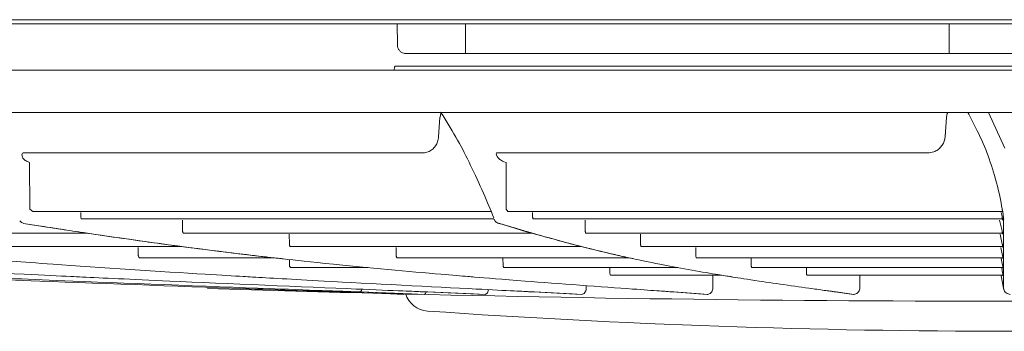
# Model space of a CAD drawing. Extents: x 0 to 423, y 0 to 297.
# Drawn here: x 101 to 113, y 240 to 244 of the extents above; entities that cross this region are included whole.
import ezdxf

# ---------------------------------------------------------------- set-up
doc = ezdxf.new("R2010")
doc.units = 0
doc.layers.add('M0', color=3, linetype='CONTINUOUS')

msp = doc.modelspace()

# ---------------------------------------------------------------- linework, layer by layer
at = {"layer": 'M0', "linetype": 'CONTINUOUS', "lineweight": 13}
for p, q in [((86.606383, 244.099789), (159.766385, 244.099789)), ((159.716385, 244.149789), (86.656383, 244.149789)), ((105.349348, 243.849789), (105.347316, 244.099789)), ((106.158562, 244.099789), (106.16109, 243.749789)), ((111.911384, 243.749789), (111.911384, 244.099789)), ((105.445594, 243.749789), (119.067263, 243.749789)), ((105.32712, 243.599789), (119.120528, 243.599789)), ((100.398896, 243.549789), (105.311901, 243.549789)), ((105.311901, 243.549789), (119.134074, 243.549789))]:
    msp.add_line(p, q, dxfattribs=at)
at = {"layer": 'M0', "color": 5, "linetype": 'CONTINUOUS', "lineweight": 13}
for p, q in [((137.199858, 243.049789), (88.062219, 243.049789)), ((105.858965, 242.994147), (105.866523, 243.035879)), ((105.866523, 243.035879), (105.873143, 243.049789)), ((111.878155, 242.994147), (111.885581, 243.035879)), ((111.885581, 243.035879), (111.892317, 243.049789)), ((112.142901, 243.026444), (112.129813, 243.049789)), ((112.375622, 243.049789), (112.570747, 242.624609)), ((105.855932, 242.994014), (105.839815, 242.760712)), ((111.861821, 242.760848), (111.878155, 242.994147)), ((111.866496, 242.827639), (111.861647, 242.75841)), ((111.853121, 242.720628), (111.861821, 242.760848)), ((100.906788, 242.570069), (100.916198, 242.570103)), ((103.706205, 242.570483), (100.911357, 242.570483)), ((105.662669, 242.570103), (103.710048, 242.570103)), ((105.662669, 242.570103), (105.672304, 242.570383)), ((105.716037, 242.579877), (105.6642, 242.56941)), ((106.530706, 242.570069), (106.535252, 242.570103)), ((109.590562, 242.570483), (106.53268, 242.570483)), ((111.661286, 242.570103), (109.591777, 242.570103)), ((111.661286, 242.570103), (111.671448, 242.570383)), ((111.727282, 242.580761), (111.670488, 242.569518)), ((100.975744, 242.456055), (100.975727, 242.456058)), ((100.975734, 242.455251), (100.975767, 242.456051)), ((100.980528, 241.901525), (100.975734, 242.455251)), ((100.975767, 242.456051), (100.975744, 242.456055)), ((106.641795, 242.456058), (106.616241, 242.463833)), ((106.641804, 242.456055), (106.641795, 242.456058)), ((106.641798, 242.455251), (106.641815, 242.456051)), ((106.64428, 241.901525), (106.641798, 242.455251)), ((106.641815, 242.456051), (106.641804, 242.456055)), ((100.980528, 241.901525), (101.016198, 241.873385)), ((101.0204, 241.871487), (101.016198, 241.873385)), ((106.464536, 241.873385), (101.016198, 241.873385)), ((106.465325, 241.871487), (101.0204, 241.871487)), ((101.585072, 241.86213), (101.585501, 241.812657)), ((106.64428, 241.901525), (106.662744, 241.873385)), ((112.543579, 241.873385), (106.662744, 241.873385)), ((106.957215, 241.86213), (106.957437, 241.812657)), ((112.538527, 241.812657), (112.526165, 241.86213)), ((112.543579, 241.873385), (112.539385, 241.901525)), ((100.930361, 241.727301), (100.93034, 241.727301)), ((106.495579, 241.783259), (101.599388, 241.783259)), ((102.7944, 241.770527), (102.795507, 241.642818)), ((106.499255, 241.780919), (106.50053, 241.776517)), ((106.50053, 241.776517), (106.505745, 241.767064)), ((106.554392, 241.732369), (106.884714, 241.632337)), ((106.576901, 241.727301), (106.576877, 241.727301)), ((112.543624, 241.783259), (106.964625, 241.783259)), ((107.583209, 241.770527), (107.583782, 241.642818)), ((112.538947, 241.642818), (112.508028, 241.770527)), ((112.543597, 241.770608), (112.543624, 241.783259)), ((112.560524, 241.783149), (112.557337, 241.79627)), ((101.665228, 241.613403), (98.697682, 241.613403)), ((106.949869, 241.613403), (102.809516, 241.613403)), ((104.064508, 241.602078), (104.065517, 241.485694)), ((106.884714, 241.632337), (107.182777, 241.551146)), ((112.543886, 241.613403), (107.591034, 241.613403)), ((108.240665, 241.602078), (108.241188, 241.485694)), ((112.541109, 241.485694), (112.514971, 241.602078)), ((112.543961, 241.602142), (112.543886, 241.613403)), ((102.789022, 241.456264), (100.493927, 241.456264)), ((102.268826, 241.446411), (102.270007, 241.350185)), ((107.535899, 241.456264), (104.079652, 241.456264)), ((105.334696, 241.446411), (105.335531, 241.350185)), ((112.545633, 241.456264), (108.248505, 241.456264)), ((108.898163, 241.446411), (108.898595, 241.350185)), ((112.543737, 241.350185), (112.523744, 241.446411)), ((112.545785, 241.44646), (112.545633, 241.456264)), ((103.890712, 241.320742), (102.290177, 241.320742)), ((104.06528, 241.302023), (104.066087, 241.236262)), ((108.106366, 241.320742), (105.349793, 241.320742)), ((106.60489, 241.312357), (106.605551, 241.236262)), ((112.547845, 241.320742), (108.905978, 241.320742)), ((109.555664, 241.312357), (109.556006, 241.236262)), ((112.545456, 241.236262), (112.528328, 241.312357)), ((112.547976, 241.312393), (112.547845, 241.320742)), ((105.004453, 241.206808), (104.086437, 241.206808)), ((108.685717, 241.206808), (106.619941, 241.206808)), ((107.875097, 241.199887), (107.875583, 241.1439)), ((112.549268, 241.206808), (109.563455, 241.206808)), ((110.213172, 241.199887), (110.213423, 241.1439)), ((112.545473, 241.1439), (112.534761, 241.199887)), ((112.549316, 241.199911), (112.549268, 241.206808)), ((109.208916, 241.114437), (107.8901, 241.114437)), ((109.100993, 240.968331), (109.099493, 241.108976)), ((112.54915, 241.114437), (110.220938, 241.114437)), ((110.847742, 240.968331), (110.846966, 241.108976)), ((112.529688, 241.108976), (112.556737, 240.960369)), ((112.549072, 241.108991), (112.54915, 241.114437)), ((104.636384, 240.916581), (104.537274, 240.920124)), ((105.268406, 240.893969), (104.636384, 240.916581)), ((104.908977, 240.916581), (104.813244, 240.920124)), ((105.519463, 240.893969), (104.908977, 240.916581)), ((104.994707, 240.913406), (105.673901, 240.888234)), ((105.622349, 240.920124), (105.710623, 240.91648)), ((105.70818, 240.916581), (105.622349, 240.920124)), ((106.255527, 240.893969), (105.70818, 240.916581)), ((105.780822, 240.91358), (106.393981, 240.888234)), ((106.979529, 240.916581), (106.909448, 240.920124)), ((107.426436, 240.893969), (106.979529, 240.916581)), ((107.034414, 240.913804), (107.53947, 240.888234)), ((107.595175, 240.968331), (107.59481, 240.992546)), ((108.636384, 240.916581), (108.586829, 240.920124)), ((108.952395, 240.893969), (108.636384, 240.916581)), ((108.670254, 240.914157), (109.032306, 240.888234)), ((110.565831, 240.916581), (110.54018, 240.920124)), ((110.729411, 240.893969), (110.565831, 240.916581)), ((110.577654, 240.914947), (110.770753, 240.888234)), ((105.428303, 240.888234), (105.268406, 240.893969)), ((105.428202, 240.89734), (105.428283, 240.890167)), ((105.428283, 240.890167), (105.428303, 240.888234)), ((105.673912, 240.888234), (105.519463, 240.893969)), ((106.394003, 240.888234), (106.255527, 240.893969)), ((107.539501, 240.888234), (107.426436, 240.893969)), ((109.032343, 240.888234), (108.952395, 240.893969)), ((109.032306, 240.888234), (109.032343, 240.888234)), ((110.770795, 240.888234), (110.729411, 240.893969)), ((110.770753, 240.888234), (110.770795, 240.888234))]:
    msp.add_line(p, q, dxfattribs=at)
for centre, radius, start, end in [((112.642657, 540.95627), 300.150004, 268.176445, 271.389468), ((105.730477, 240.989251), 0.3, 197.966389, 266.02812), ((112.636384, 340.44979), 100.000001, 266.028048, 273.971952)]:
    msp.add_arc(centre, radius, start, end, dxfattribs=at)
at = {"layer": 'M0', "linetype": 'CONTINUOUS', "lineweight": 13, "extrusion": (0, 0, -1)}
for points, knots in [([(105.349348, 243.849789), (105.350477, 243.838543), (105.351605, 243.827297), (105.354996, 243.816679), (105.358387, 243.806061), (105.36404, 243.79607), (105.37077, 243.787302), (105.377501, 243.778534), (105.38531, 243.770987), (105.394895, 243.764976), (105.40448, 243.758964), (105.415841, 243.754487), (105.42465, 243.752219), (105.433255, 243.750004), (105.439424, 243.749896), (105.445594, 243.749789)], [0, 0, 0, 0, 1, 1, 1, 2, 2, 2, 3, 3, 3, 4, 4, 4, 5, 5, 5, 5]), ([(105.311901, 243.549789), (105.312068, 243.555403), (105.312236, 243.561016), (105.312746, 243.56632), (105.313257, 243.571624), (105.314111, 243.576616), (105.315192, 243.581007), (105.316272, 243.585399), (105.31758, 243.589187), (105.318961, 243.592175), (105.320342, 243.595164), (105.321797, 243.597352), (105.32363, 243.598565), (105.325408, 243.599741), (105.327543, 243.599999), (105.328671, 243.599455), (105.329195, 243.599202), (105.329501, 243.598776), (105.329807, 243.59835)], [0, 0, 0, 0, 1, 1, 1, 2, 2, 2, 3, 3, 3, 4, 4, 4, 5, 5, 5, 6, 6, 6, 6])]:
    msp.add_open_spline(points, degree=3, knots=knots, dxfattribs=at)
at = {"layer": 'M0', "color": 5, "linetype": 'CONTINUOUS', "lineweight": 13, "extrusion": (0, 0, -1)}
for points, knots in [([(105.863758, 243.050497), (105.864234, 243.04992), (105.86471, 243.049343), (105.865257, 243.048652), (105.867973, 243.045224), (105.872463, 243.038985), (105.875639, 243.034346), (105.878814, 243.029707), (105.880674, 243.026669), (105.882535, 243.023631)], [0, 0, 0, 0, 1, 1, 1, 2, 2, 2, 3, 3, 3, 3]), ([(106.496493, 241.79627), (106.457295, 241.89101), (106.418098, 241.98575), (106.371656, 242.091702), (106.325213, 242.197655), (106.271526, 242.31482), (106.220725, 242.420269), (106.169924, 242.525718), (106.122009, 242.619453), (106.066102, 242.71853), (106.010195, 242.817607), (105.946297, 242.922025), (105.8824, 243.026444)], [0, 0, 0, 0, 1, 1, 1, 2, 2, 2, 3, 3, 3, 4, 4, 4, 4]), ([(112.557337, 241.79627), (112.542045, 241.89101), (112.526753, 241.98575), (112.50254, 242.091702), (112.478327, 242.197655), (112.445194, 242.31482), (112.411011, 242.420269), (112.376828, 242.525718), (112.341597, 242.619453), (112.296736, 242.71853), (112.251876, 242.817607), (112.197389, 242.922025), (112.142901, 243.026444)], [0, 0, 0, 0, 1, 1, 1, 2, 2, 2, 3, 3, 3, 4, 4, 4, 4]), ([(105.839815, 242.760712), (105.837002, 242.741024), (105.83419, 242.721335), (105.828326, 242.702699), (105.822463, 242.684063), (105.813548, 242.666479), (105.80274, 242.650363), (105.791932, 242.634247), (105.779229, 242.619599), (105.764466, 242.608098), (105.749703, 242.596597), (105.73288, 242.588245), (105.716057, 242.579891)], [0, 0, 0, 0, 1, 1, 1, 2, 2, 2, 3, 3, 3, 4, 4, 4, 4]), ([(111.857687, 242.731907), (111.852846, 242.715439), (111.848005, 242.698972), (111.840661, 242.68355), (111.833318, 242.668127), (111.823471, 242.65375), (111.812173, 242.640528), (111.800875, 242.627307), (111.788125, 242.615241), (111.773736, 242.605473), (111.759346, 242.595705), (111.743316, 242.588235), (111.727286, 242.580765)], [0, 0, 0, 0, 1, 1, 1, 2, 2, 2, 3, 3, 3, 4, 4, 4, 4]), ([(100.975767, 242.456051), (100.957749, 242.462857), (100.939732, 242.469663), (100.926409, 242.478271), (100.913087, 242.486879), (100.904459, 242.497289), (100.898414, 242.506765), (100.892369, 242.516241), (100.888908, 242.524784), (100.887514, 242.533145), (100.88612, 242.541506), (100.886795, 242.549684), (100.889562, 242.555883), (100.892329, 242.562083), (100.897191, 242.566303), (100.901105, 242.568251), (100.903176, 242.569281), (100.904982, 242.569675), (100.906788, 242.570069)], [0, 0, 0, 0, 1, 1, 1, 2, 2, 2, 3, 3, 3, 4, 4, 4, 5, 5, 5, 6, 6, 6, 6]), ([(106.613712, 242.467165), (106.605284, 242.469279), (106.596855, 242.471393), (106.585628, 242.478271), (106.574402, 242.485148), (106.560377, 242.496789), (106.550915, 242.506765), (106.541453, 242.516741), (106.536552, 242.525053), (106.532819, 242.533145), (106.529087, 242.541237), (106.526522, 242.549109), (106.525983, 242.555883), (106.525554, 242.561273), (106.526407, 242.565968), (106.52836, 242.568251), (106.52905, 242.569058), (106.529878, 242.569564), (106.530706, 242.570069)], [0, 0, 0, 0, 1, 1, 1, 2, 2, 2, 3, 3, 3, 4, 4, 4, 5, 5, 5, 6, 6, 6, 6]), ([(100.861502, 241.762872), (100.864614, 241.758579), (100.867725, 241.754286), (100.872636, 241.749622), (100.877546, 241.744959), (100.884253, 241.739925), (100.893716, 241.736143), (100.903178, 241.732361), (100.915393, 241.729831), (100.92761, 241.727301)], [0, 0, 0, 0, 1, 1, 1, 2, 2, 2, 3, 3, 3, 3]), ([(100.93034, 241.727301), (100.995222, 241.717111), (101.060104, 241.706922), (101.150499, 241.692915), (101.240893, 241.678909), (101.356801, 241.661087), (101.456321, 241.645874), (101.555842, 241.630662), (101.638976, 241.618058), (101.762201, 241.599932), (101.926386, 241.575782), (102.161743, 241.541827), (102.374131, 241.51219), (102.58652, 241.482552), (102.775941, 241.457233), (102.98629, 241.430376), (103.196639, 241.403519), (103.427916, 241.375124), (103.598691, 241.354841), (103.744982, 241.337466), (103.846877, 241.326044), (103.948772, 241.314621)], [0, 0, 0, 0, 1, 1, 1, 2, 2, 2, 3, 3, 3, 4, 4, 4, 5, 5, 5, 6, 6, 6, 7, 7, 7, 7]), ([(103.948772, 241.314621), (103.937962, 241.315832), (103.927151, 241.317042), (103.914522, 241.318461), (103.876872, 241.322692), (103.823064, 241.328778), (103.761384, 241.33588), (103.596804, 241.35483), (103.376176, 241.381012), (103.148943, 241.40969), (102.92171, 241.438367), (102.687873, 241.469541), (102.53673, 241.489869), (102.423289, 241.505126), (102.356432, 241.514274), (102.230701, 241.532239), (102.062938, 241.55621), (101.790361, 241.595879), (101.618807, 241.621316), (101.49006, 241.640407), (101.41821, 241.651482), (101.312952, 241.66781), (101.207694, 241.684138), (101.069028, 241.70572), (100.930361, 241.727301)], [0, 0, 0, 0, 1, 1, 1, 2, 2, 2, 3, 3, 3, 4, 4, 4, 5, 5, 5, 6, 6, 6, 7, 7, 7, 8, 8, 8, 8]), ([(101.599388, 241.783259), (101.597718, 241.783832), (101.596049, 241.784405), (101.594499, 241.785681), (101.592949, 241.786956), (101.591519, 241.788934), (101.590286, 241.791202), (101.589054, 241.793471), (101.588018, 241.79603), (101.587225, 241.799201), (101.586432, 241.802373), (101.585881, 241.806156), (101.585661, 241.808776), (101.585528, 241.810349), (101.585514, 241.811503), (101.585501, 241.812657)], [0, 0, 0, 0, 1, 1, 1, 2, 2, 2, 3, 3, 3, 4, 4, 4, 5, 5, 5, 5]), ([(106.504554, 241.771669), (106.506983, 241.76659), (106.509412, 241.76151), (106.514271, 241.755915), (106.51913, 241.750319), (106.526417, 241.744207), (106.533469, 241.740065), (106.540521, 241.735923), (106.547335, 241.733751), (106.554151, 241.731579)], [0, 0, 0, 0, 1, 1, 1, 2, 2, 2, 3, 3, 3, 3]), ([(106.576877, 241.727301), (106.576682, 241.727305), (106.576487, 241.727308), (106.576279, 241.727313), (106.573513, 241.72738), (106.568467, 241.727699), (106.564397, 241.728447), (106.560328, 241.729194), (106.557234, 241.73037), (106.55414, 241.731547)], [0, 0, 0, 0, 1, 1, 1, 2, 2, 2, 3, 3, 3, 3]), ([(106.576877, 241.727301), (106.610459, 241.717113), (106.644041, 241.706924), (106.690841, 241.692915), (106.737641, 241.678907), (106.797658, 241.661079), (106.849145, 241.645874), (106.900633, 241.630669), (106.943592, 241.618087), (107.007478, 241.599932), (107.092388, 241.575804), (107.214264, 241.541834), (107.324226, 241.51219), (107.434188, 241.482545), (107.532236, 241.457227), (107.6411, 241.430376), (107.749963, 241.403524), (107.869641, 241.375139), (107.958115, 241.354841), (108.033713, 241.337498), (108.086529, 241.32606), (108.139345, 241.314621)], [0, 0, 0, 0, 1, 1, 1, 2, 2, 2, 3, 3, 3, 4, 4, 4, 5, 5, 5, 6, 6, 6, 7, 7, 7, 7]), ([(108.139345, 241.314621), (108.133749, 241.315832), (108.128153, 241.317042), (108.121616, 241.318461), (108.102118, 241.322694), (108.074248, 241.328784), (108.042346, 241.33588), (107.957049, 241.354853), (107.842923, 241.381018), (107.725323, 241.40969), (107.607723, 241.438362), (107.486649, 241.469542), (107.408418, 241.489869), (107.349553, 241.505164), (107.314943, 241.514314), (107.250006, 241.532239), (107.163142, 241.556217), (107.022009, 241.595897), (106.933266, 241.621316), (106.866509, 241.640438), (106.829398, 241.651491), (106.774944, 241.66781), (106.720491, 241.684129), (106.648696, 241.705715), (106.576901, 241.727301)], [0, 0, 0, 0, 1, 1, 1, 2, 2, 2, 3, 3, 3, 4, 4, 4, 5, 5, 5, 6, 6, 6, 7, 7, 7, 8, 8, 8, 8]), ([(106.964625, 241.783259), (106.96374, 241.783894), (106.962855, 241.784529), (106.962095, 241.785681), (106.961236, 241.786982), (106.960537, 241.788941), (106.959914, 241.791202), (106.959291, 241.793463), (106.958744, 241.796026), (106.95833, 241.799201), (106.957915, 241.802377), (106.957633, 241.806166), (106.95752, 241.808776), (106.957451, 241.810358), (106.957444, 241.811507), (106.957437, 241.812657)], [0, 0, 0, 0, 1, 1, 1, 2, 2, 2, 3, 3, 3, 4, 4, 4, 5, 5, 5, 5]), ([(112.538527, 241.812657), (112.539166, 241.809262), (112.539806, 241.805867), (112.540394, 241.802655), (112.540983, 241.799442), (112.541522, 241.796412), (112.541969, 241.793821), (112.542416, 241.79123), (112.542772, 241.789076), (112.543068, 241.787268), (112.543308, 241.785806), (112.543508, 241.784569), (112.543587, 241.783725), (112.543602, 241.78356), (112.543613, 241.783409), (112.543624, 241.783259)], [0, 0, 0, 0, 1, 1, 1, 2, 2, 2, 3, 3, 3, 4, 4, 4, 5, 5, 5, 5]), ([(112.556737, 240.960369), (112.556811, 241.003564), (112.556885, 241.04676), (112.556928, 241.076552), (112.556953, 241.093913), (112.556968, 241.106723), (112.556982, 241.121689), (112.556997, 241.136656), (112.557012, 241.15378), (112.557024, 241.170326), (112.557035, 241.186872), (112.557043, 241.202841), (112.55705, 241.222241), (112.557057, 241.241641), (112.557062, 241.264471), (112.557065, 241.278273), (112.557067, 241.283722), (112.557067, 241.287765), (112.557068, 241.293022), (112.557071, 241.307841), (112.557075, 241.332311), (112.557082, 241.355384), (112.557088, 241.378456), (112.557096, 241.40013), (112.55711, 241.423766), (112.557124, 241.447402), (112.557144, 241.472998), (112.557168, 241.498679), (112.557193, 241.524361), (112.557222, 241.550128), (112.55725, 241.579967), (112.557278, 241.609807), (112.557305, 241.643718), (112.557319, 241.667367), (112.55733, 241.685979), (112.557333, 241.698236), (112.557336, 241.713226), (112.557338, 241.728216), (112.55734, 241.74594), (112.55734, 241.760236), (112.55734, 241.774532), (112.557339, 241.785401), (112.557337, 241.79627)], [0, 0, 0, 0, 1, 1, 1, 2, 2, 2, 3, 3, 3, 4, 4, 4, 5, 5, 5, 6, 6, 6, 7, 7, 7, 8, 8, 8, 9, 9, 9, 10, 10, 10, 11, 11, 11, 12, 12, 12, 13, 13, 13, 14, 14, 14, 14]), ([(102.809516, 241.613403), (102.807844, 241.613949), (102.806172, 241.614495), (102.804617, 241.615746), (102.803062, 241.616996), (102.801624, 241.61895), (102.800382, 241.621199), (102.79914, 241.623449), (102.798094, 241.625994), (102.797289, 241.629149), (102.796484, 241.632303), (102.795919, 241.636066), (102.795686, 241.638698), (102.795536, 241.640379), (102.795522, 241.641598), (102.795507, 241.642818)], [0, 0, 0, 0, 1, 1, 1, 2, 2, 2, 3, 3, 3, 4, 4, 4, 5, 5, 5, 5]), ([(107.591034, 241.613403), (107.590146, 241.614013), (107.589259, 241.614622), (107.588498, 241.615746), (107.587634, 241.617021), (107.586933, 241.618957), (107.586306, 241.621199), (107.585679, 241.623442), (107.585125, 241.62599), (107.584705, 241.629149), (107.584284, 241.632307), (107.583995, 241.636076), (107.583875, 241.638698), (107.583797, 241.640389), (107.58379, 241.641603), (107.583782, 241.642818)], [0, 0, 0, 0, 1, 1, 1, 2, 2, 2, 3, 3, 3, 4, 4, 4, 5, 5, 5, 5]), ([(112.538947, 241.642818), (112.539561, 241.639425), (112.540174, 241.636032), (112.54074, 241.632823), (112.541307, 241.629614), (112.541826, 241.626588), (112.542258, 241.623998), (112.542691, 241.621407), (112.543038, 241.619251), (112.543327, 241.617443), (112.543561, 241.615977), (112.543758, 241.614738), (112.543843, 241.613891), (112.543861, 241.613717), (112.543874, 241.61356), (112.543886, 241.613403)], [0, 0, 0, 0, 1, 1, 1, 2, 2, 2, 3, 3, 3, 4, 4, 4, 5, 5, 5, 5]), ([(104.079652, 241.456264), (104.077978, 241.456782), (104.076304, 241.4573), (104.074744, 241.458523), (104.073184, 241.459747), (104.071738, 241.461675), (104.070486, 241.463905), (104.069235, 241.466135), (104.068177, 241.468665), (104.067359, 241.471802), (104.066541, 241.474938), (104.065963, 241.47868), (104.065715, 241.481323), (104.065548, 241.483118), (104.065532, 241.484406), (104.065517, 241.485694)], [0, 0, 0, 0, 1, 1, 1, 2, 2, 2, 3, 3, 3, 4, 4, 4, 5, 5, 5, 5]), ([(108.248505, 241.456264), (108.247615, 241.456847), (108.246726, 241.457429), (108.245964, 241.458523), (108.245095, 241.459771), (108.244391, 241.461682), (108.24376, 241.463905), (108.243129, 241.466127), (108.242569, 241.468661), (108.242141, 241.471802), (108.241714, 241.474942), (108.241418, 241.47869), (108.24129, 241.481323), (108.241203, 241.48313), (108.241195, 241.484412), (108.241188, 241.485694)], [0, 0, 0, 0, 1, 1, 1, 2, 2, 2, 3, 3, 3, 4, 4, 4, 5, 5, 5, 5]), ([(112.541109, 241.485694), (112.541666, 241.482306), (112.542222, 241.478918), (112.542736, 241.475716), (112.54325, 241.472514), (112.543722, 241.469497), (112.544117, 241.466909), (112.544513, 241.464321), (112.544832, 241.462161), (112.545099, 241.460351), (112.545316, 241.458876), (112.545498, 241.457633), (112.545586, 241.456779), (112.545604, 241.456595), (112.545619, 241.45643), (112.545633, 241.456264)], [0, 0, 0, 0, 1, 1, 1, 2, 2, 2, 3, 3, 3, 4, 4, 4, 5, 5, 5, 5]), ([(104.537274, 240.920124), (104.512679, 240.921003), (104.488084, 240.921882), (104.455705, 240.92304), (104.413389, 240.924554), (104.357779, 240.926544), (104.295807, 240.928759), (104.130549, 240.934665), (103.920055, 240.942168), (103.656218, 240.951691), (102.952651, 240.977084), (101.869749, 241.016835), (101.097971, 241.046445), (100.55502, 241.067275), (100.166052, 241.083087), (99.898264, 241.094062), (99.844736, 241.096256), (99.796049, 241.098256), (99.738399, 241.100626), (99.584665, 241.106944), (99.36719, 241.115886), (99.098962, 241.127471), (98.383683, 241.158366), (97.307495, 241.208059), (96.541709, 241.246408), (96.005248, 241.273274), (95.621118, 241.294572), (95.3478, 241.309794), (95.318045, 241.311451), (95.289603, 241.313036), (95.261161, 241.314621)], [0, 0, 0, 0, 1, 1, 1, 2, 2, 2, 3, 3, 3, 4, 4, 4, 5, 5, 5, 6, 6, 6, 7, 7, 7, 8, 8, 8, 9, 9, 9, 10, 10, 10, 10]), ([(104.813244, 240.920124), (104.789488, 240.921003), (104.765731, 240.921882), (104.734455, 240.92304), (104.693582, 240.924554), (104.639867, 240.926544), (104.580007, 240.928759), (104.42038, 240.934665), (104.217061, 240.942168), (103.962215, 240.951691), (103.282623, 240.977084), (102.236624, 241.016835), (101.491149, 241.046445), (100.966697, 241.067275), (100.590985, 241.083087), (100.332323, 241.094062), (100.280618, 241.096256), (100.233591, 241.098256), (100.177905, 241.100626), (100.029409, 241.106944), (99.819343, 241.115886), (99.560256, 241.127471), (98.86934, 241.158366), (97.829817, 241.208059), (97.090129, 241.246408), (96.571937, 241.273274), (96.200898, 241.294573), (95.936895, 241.309794), (95.908153, 241.311451), (95.88068, 241.313036), (95.853207, 241.314621)], [0, 0, 0, 0, 1, 1, 1, 2, 2, 2, 3, 3, 3, 4, 4, 4, 5, 5, 5, 6, 6, 6, 7, 7, 7, 8, 8, 8, 9, 9, 9, 10, 10, 10, 10]), ([(105.622349, 240.920124), (105.601049, 240.921003), (105.57975, 240.921882), (105.551709, 240.92304), (105.515063, 240.924554), (105.466904, 240.926544), (105.413235, 240.928759), (105.270119, 240.934665), (105.087828, 240.942168), (104.859342, 240.951691), (104.250035, 240.977084), (103.312221, 241.016835), (102.643856, 241.046445), (102.173639, 241.067276), (101.836789, 241.083087), (101.604883, 241.094062), (101.558526, 241.096256), (101.516362, 241.098256), (101.466435, 241.100626), (101.333296, 241.106944), (101.144953, 241.115886), (100.912666, 241.127471), (100.293184, 241.158367), (99.361165, 241.208061), (98.698, 241.246408), (98.233377, 241.273275), (97.900724, 241.294573), (97.664032, 241.309794), (97.638263, 241.311451), (97.613631, 241.313036), (97.588999, 241.314621)], [0, 0, 0, 0, 1, 1, 1, 2, 2, 2, 3, 3, 3, 4, 4, 4, 5, 5, 5, 6, 6, 6, 7, 7, 7, 8, 8, 8, 9, 9, 9, 10, 10, 10, 10]), ([(106.909448, 240.920124), (106.892057, 240.921003), (106.874667, 240.921882), (106.851772, 240.92304), (106.821851, 240.924554), (106.782529, 240.926544), (106.738709, 240.928759), (106.621856, 240.934665), (106.473017, 240.942168), (106.286462, 240.951691), (105.788959, 240.977085), (105.023237, 241.016836), (104.477538, 241.046445), (104.093592, 241.067277), (103.818565, 241.083088), (103.629221, 241.094062), (103.591371, 241.096256), (103.556944, 241.098256), (103.51618, 241.100626), (103.407469, 241.106944), (103.253681, 241.115887), (103.064028, 241.127471), (102.558177, 241.15837), (101.797174, 241.208065), (101.25575, 241.246408), (100.876336, 241.273279), (100.604752, 241.294575), (100.41151, 241.309794), (100.39047, 241.311451), (100.370358, 241.313036), (100.350246, 241.314621)], [0, 0, 0, 0, 1, 1, 1, 2, 2, 2, 3, 3, 3, 4, 4, 4, 5, 5, 5, 6, 6, 6, 7, 7, 7, 8, 8, 8, 9, 9, 9, 10, 10, 10, 10]), ([(102.290177, 241.320742), (102.287807, 241.321232), (102.285436, 241.321722), (102.283223, 241.322918), (102.281009, 241.324115), (102.278953, 241.326017), (102.277169, 241.328227), (102.275386, 241.330438), (102.273874, 241.332955), (102.2727, 241.336071), (102.271525, 241.339186), (102.270686, 241.342899), (102.270318, 241.345564), (102.270057, 241.347456), (102.270032, 241.348821), (102.270007, 241.350185)], [0, 0, 0, 0, 1, 1, 1, 2, 2, 2, 3, 3, 3, 4, 4, 4, 5, 5, 5, 5]), ([(108.586829, 240.920124), (108.574532, 240.921003), (108.562235, 240.921882), (108.546046, 240.92304), (108.524889, 240.924554), (108.497085, 240.926544), (108.4661, 240.928759), (108.383473, 240.934665), (108.278227, 240.942169), (108.146319, 240.951691), (107.794514, 240.977087), (107.253063, 241.016839), (106.867231, 241.046445), (106.595709, 241.067279), (106.401255, 241.083089), (106.267383, 241.094062), (106.240619, 241.096256), (106.216276, 241.098256), (106.18745, 241.100626), (106.110574, 241.106945), (106.001817, 241.115888), (105.86773, 241.127471), (105.509944, 241.158378), (104.971813, 241.208076), (104.589071, 241.246408), (104.320682, 241.273288), (104.128701, 241.294579), (103.992093, 241.309794), (103.977215, 241.311451), (103.962994, 241.313036), (103.948772, 241.314621)], [0, 0, 0, 0, 1, 1, 1, 2, 2, 2, 3, 3, 3, 4, 4, 4, 5, 5, 5, 6, 6, 6, 7, 7, 7, 8, 8, 8, 9, 9, 9, 10, 10, 10, 10]), ([(105.349793, 241.320742), (105.348117, 241.321232), (105.34644, 241.321721), (105.344875, 241.322918), (105.34331, 241.324115), (105.341856, 241.326018), (105.340595, 241.328227), (105.339334, 241.330437), (105.338265, 241.332952), (105.337435, 241.336071), (105.336604, 241.33919), (105.336011, 241.342911), (105.33575, 241.345564), (105.335563, 241.347474), (105.335547, 241.348829), (105.335531, 241.350185)], [0, 0, 0, 0, 1, 1, 1, 2, 2, 2, 3, 3, 3, 4, 4, 4, 5, 5, 5, 5]), ([(110.54018, 240.920124), (110.533815, 240.921003), (110.52745, 240.921882), (110.51907, 240.92304), (110.508119, 240.924554), (110.493728, 240.926544), (110.477689, 240.928759), (110.434918, 240.934665), (110.380434, 240.94217), (110.312166, 240.951691), (110.130006, 240.977095), (109.849712, 241.016852), (109.650083, 241.046445), (109.509443, 241.067293), (109.40884, 241.083095), (109.339582, 241.094062), (109.325727, 241.096256), (109.313127, 241.098256), (109.298206, 241.100626), (109.258395, 241.106947), (109.202063, 241.115897), (109.132705, 241.127471), (108.947241, 241.158421), (108.668637, 241.208137), (108.470802, 241.246408), (108.331599, 241.273338), (108.232384, 241.2946), (108.161771, 241.309794), (108.154069, 241.311451), (108.146707, 241.313036), (108.139345, 241.314621)], [0, 0, 0, 0, 1, 1, 1, 2, 2, 2, 3, 3, 3, 4, 4, 4, 5, 5, 5, 6, 6, 6, 7, 7, 7, 8, 8, 8, 9, 9, 9, 10, 10, 10, 10]), ([(108.905978, 241.320742), (108.905087, 241.321298), (108.904195, 241.321853), (108.903432, 241.322918), (108.902558, 241.324138), (108.901852, 241.326025), (108.901217, 241.328227), (108.900581, 241.33043), (108.900015, 241.332948), (108.899581, 241.336071), (108.899146, 241.339194), (108.898843, 241.342921), (108.898709, 241.345564), (108.898611, 241.347487), (108.898603, 241.348836), (108.898595, 241.350185)], [0, 0, 0, 0, 1, 1, 1, 2, 2, 2, 3, 3, 3, 4, 4, 4, 5, 5, 5, 5]), ([(112.543737, 241.350185), (112.544239, 241.346802), (112.544741, 241.343419), (112.545204, 241.340223), (112.545668, 241.337027), (112.546094, 241.334017), (112.546453, 241.331431), (112.546811, 241.328845), (112.547102, 241.326682), (112.547345, 241.324872), (112.547544, 241.323388), (112.547711, 241.32214), (112.547796, 241.321281), (112.547815, 241.321089), (112.54783, 241.320915), (112.547845, 241.320742)], [0, 0, 0, 0, 1, 1, 1, 2, 2, 2, 3, 3, 3, 4, 4, 4, 5, 5, 5, 5]), ([(104.086437, 241.206808), (104.084064, 241.20727), (104.08169, 241.207731), (104.07947, 241.208901), (104.077249, 241.21007), (104.075181, 241.211947), (104.073384, 241.214137), (104.071588, 241.216327), (104.070061, 241.218829), (104.068868, 241.221927), (104.067676, 241.225024), (104.066817, 241.228716), (104.06643, 241.231391), (104.066139, 241.233396), (104.066113, 241.234829), (104.066087, 241.236262)], [0, 0, 0, 0, 1, 1, 1, 2, 2, 2, 3, 3, 3, 4, 4, 4, 5, 5, 5, 5]), ([(106.619941, 241.206808), (106.618262, 241.207269), (106.616584, 241.207731), (106.615014, 241.208901), (106.613444, 241.210071), (106.611982, 241.211948), (106.610711, 241.214137), (106.60944, 241.216326), (106.60836, 241.218826), (106.607517, 241.221927), (106.606674, 241.225028), (106.606067, 241.228729), (106.605793, 241.231391), (106.605585, 241.233416), (106.605568, 241.234839), (106.605551, 241.236262)], [0, 0, 0, 0, 1, 1, 1, 2, 2, 2, 3, 3, 3, 4, 4, 4, 5, 5, 5, 5]), ([(107.8901, 241.114437), (107.88842, 241.11487), (107.886739, 241.115303), (107.885164, 241.116446), (107.88359, 241.117589), (107.88212, 241.119441), (107.88084, 241.121609), (107.879559, 241.123778), (107.878469, 241.126262), (107.877613, 241.129345), (107.876758, 241.132428), (107.876137, 241.13611), (107.875849, 241.13878), (107.875618, 241.140919), (107.875601, 241.14241), (107.875583, 241.1439)], [0, 0, 0, 0, 1, 1, 1, 2, 2, 2, 3, 3, 3, 4, 4, 4, 5, 5, 5, 5]), ([(109.563455, 241.206808), (109.562562, 241.207336), (109.561668, 241.207864), (109.560904, 241.208901), (109.560026, 241.210092), (109.559317, 241.211954), (109.558677, 241.214137), (109.558037, 241.216319), (109.557465, 241.218822), (109.557024, 241.221927), (109.556583, 241.225032), (109.556272, 241.228739), (109.556131, 241.231391), (109.556023, 241.23343), (109.556015, 241.234846), (109.556006, 241.236262)], [0, 0, 0, 0, 1, 1, 1, 2, 2, 2, 3, 3, 3, 4, 4, 4, 5, 5, 5, 5]), ([(110.220938, 241.114437), (110.220043, 241.114938), (110.219148, 241.115438), (110.218383, 241.116446), (110.217499, 241.117609), (110.216788, 241.119447), (110.216144, 241.121609), (110.2155, 241.123772), (110.214921, 241.126258), (110.214474, 241.129345), (110.214026, 241.132432), (110.213709, 241.136119), (110.213561, 241.13878), (110.213441, 241.140936), (110.213432, 241.142418), (110.213423, 241.1439)], [0, 0, 0, 0, 1, 1, 1, 2, 2, 2, 3, 3, 3, 4, 4, 4, 5, 5, 5, 5]), ([(112.545456, 241.236262), (112.54592, 241.232883), (112.546384, 241.229502), (112.546813, 241.22631), (112.547242, 241.223118), (112.547635, 241.220113), (112.547967, 241.217529), (112.548299, 241.214944), (112.548569, 241.212779), (112.548795, 241.210969), (112.548981, 241.209479), (112.549137, 241.208229), (112.549219, 241.207366), (112.549238, 241.207166), (112.549253, 241.206987), (112.549268, 241.206808)], [0, 0, 0, 0, 1, 1, 1, 2, 2, 2, 3, 3, 3, 4, 4, 4, 5, 5, 5, 5]), ([(112.545473, 241.1439), (112.545919, 241.140522), (112.546366, 241.137144), (112.546779, 241.133954), (112.547192, 241.130764), (112.547571, 241.127761), (112.547891, 241.125178), (112.548211, 241.122594), (112.548471, 241.120428), (112.548689, 241.118618), (112.548869, 241.117125), (112.54902, 241.115874), (112.549101, 241.115009), (112.54912, 241.114804), (112.549135, 241.11462), (112.54915, 241.114437)], [0, 0, 0, 0, 1, 1, 1, 2, 2, 2, 3, 3, 3, 4, 4, 4, 5, 5, 5, 5]), ([(104.908977, 240.916581), (104.910341, 240.916873), (104.911705, 240.917164), (104.91307, 240.918117), (104.914434, 240.91907), (104.9158, 240.920684), (104.917111, 240.922667), (104.918422, 240.92465), (104.919679, 240.927001), (104.920946, 240.930055), (104.922213, 240.933108), (104.92349, 240.936862), (104.924427, 240.939997), (104.925363, 240.943133), (104.925959, 240.945649), (104.926555, 240.948166)], [0, 0, 0, 0, 1, 1, 1, 2, 2, 2, 3, 3, 3, 4, 4, 4, 5, 5, 5, 5]), ([(105.689466, 240.917353), (105.688005, 240.911273), (105.686545, 240.905193), (105.684738, 240.900363), (105.682931, 240.895532), (105.680778, 240.891952), (105.678414, 240.890167), (105.676966, 240.889074), (105.675439, 240.888654), (105.673912, 240.888234)], [0, 0, 0, 0, 1, 1, 1, 2, 2, 2, 3, 3, 3, 3]), ([(106.431271, 240.944348), (106.43123, 240.94353), (106.43119, 240.942712), (106.431097, 240.941791), (106.430505, 240.935956), (106.427799, 240.925984), (106.424897, 240.918241), (106.421996, 240.910499), (106.4189, 240.904988), (106.41505, 240.900363), (106.4112, 240.895738), (106.406597, 240.892), (106.40272, 240.890167), (106.399475, 240.888633), (106.396739, 240.888434), (106.394003, 240.888234)], [0, 0, 0, 0, 1, 1, 1, 2, 2, 2, 3, 3, 3, 4, 4, 4, 5, 5, 5, 5]), ([(107.595175, 240.968331), (107.594687, 240.959318), (107.5942, 240.950304), (107.592346, 240.941791), (107.590493, 240.933279), (107.587274, 240.925267), (107.583384, 240.918241), (107.579493, 240.911216), (107.574931, 240.905175), (107.569337, 240.900363), (107.563742, 240.89555), (107.557117, 240.891965), (107.55184, 240.890167), (107.546958, 240.888504), (107.543229, 240.888369), (107.539501, 240.888234)], [0, 0, 0, 0, 1, 1, 1, 2, 2, 2, 3, 3, 3, 4, 4, 4, 5, 5, 5, 5]), ([(109.100993, 240.968331), (109.10033, 240.959318), (109.099667, 240.950304), (109.097339, 240.941791), (109.095011, 240.933279), (109.09102, 240.925268), (109.086224, 240.918241), (109.081428, 240.911215), (109.075827, 240.905173), (109.068934, 240.900363), (109.06204, 240.895552), (109.053853, 240.891973), (109.047463, 240.890167), (109.041315, 240.88843), (109.036829, 240.888332), (109.032343, 240.888234)], [0, 0, 0, 0, 1, 1, 1, 2, 2, 2, 3, 3, 3, 4, 4, 4, 5, 5, 5, 5]), ([(110.847742, 240.968331), (110.846948, 240.959318), (110.846154, 240.950303), (110.843512, 240.941791), (110.840869, 240.933279), (110.836379, 240.925268), (110.831002, 240.918241), (110.825625, 240.911215), (110.819362, 240.905172), (110.811646, 240.900363), (110.803931, 240.895553), (110.794765, 240.891977), (110.787665, 240.890167), (110.780725, 240.888398), (110.77576, 240.888316), (110.770795, 240.888234)], [0, 0, 0, 0, 1, 1, 1, 2, 2, 2, 3, 3, 3, 4, 4, 4, 5, 5, 5, 5]), ([(112.63634, 240.888234), (112.627355, 240.889099), (112.618369, 240.889964), (112.609882, 240.892741), (112.601395, 240.895517), (112.593406, 240.900205), (112.586408, 240.905749), (112.579409, 240.911294), (112.573401, 240.917695), (112.56855, 240.925797), (112.563699, 240.933899), (112.560005, 240.943702), (112.558314, 240.950645), (112.557385, 240.954463), (112.557061, 240.957416), (112.556737, 240.960369)], [0, 0, 0, 0, 1, 1, 1, 2, 2, 2, 3, 3, 3, 4, 4, 4, 5, 5, 5, 5])]:
    msp.add_open_spline(points, degree=3, knots=knots, dxfattribs=at)

doc.saveas('drawing.dxf')
